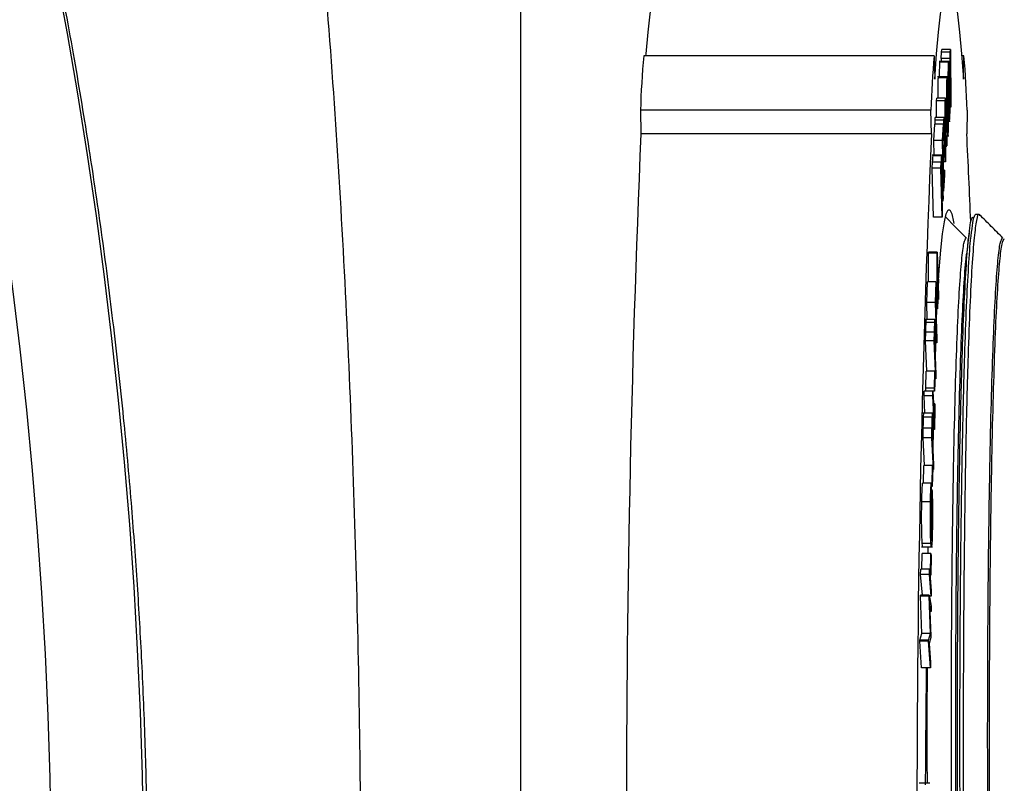
# Model space of a CAD drawing. Units: inches. Extents: x 0.3 to 21.8, y 0.2 to 16.9.
# Drawn here: x 13.5 to 13.7, y 14.8 to 15 of the extents above; entities that cross this region are included whole.
import ezdxf

# ---------------------------------------------------------------- set-up
doc = ezdxf.new("R2010")
doc.units = ezdxf.units.IN
doc.header["$MEASUREMENT"] = 0

msp = doc.modelspace()

# ---------------------------------------------------------------- linework, layer by layer
at = {"color": 7, "linetype": 'Continuous', "lineweight": 25}
for p, q in [((13.6180487505, 15.0739561468), (13.6180487505, 14.5577429101)), ((13.6838534303, 14.9476776455), (13.6838643102, 14.9486701407)), ((13.6838643102, 14.9486701407), (13.6839244695, 14.9491053757)), ((13.6852270677, 14.9486701407), (13.6838643102, 14.9486701407)), ((13.6852872271, 14.9491053757), (13.6839244695, 14.9491053757)), ((13.6852161879, 14.9476776455), (13.6852270677, 14.9486701407)), ((13.6852270677, 14.9486701407), (13.6852872271, 14.9491053757)), ((13.6852872271, 14.9491053757), (13.6853642395, 14.9403149573)), ((13.6827451764, 14.9481387069), (13.6373185012, 14.9481387069)), ((13.6827451764, 14.9481387069), (13.6828196289, 14.9444482562)), ((13.6852095746, 14.9472267307), (13.6835059143, 14.9472267307)), ((13.6850107502, 14.9470991322), (13.6836479927, 14.9470991322)), ((13.6852161879, 14.9476776455), (13.6838534303, 14.9476776455)), ((13.6839084696, 14.9472267307), (13.6839046297, 14.9476776455)), ((13.6852644006, 14.9480236549), (13.6852161879, 14.9476776455)), ((13.6853339465, 14.9400945998), (13.6852644006, 14.9480236549)), ((13.6873893894, 14.9481387069), (13.6870369668, 14.9481387069)), ((13.6873151503, 14.9444482562), (13.6873893894, 14.9481387069)), ((13.6849670174, 14.9448495049), (13.6832633571, 14.9448495049)), ((13.6847632864, 14.9446750669), (13.6834003155, 14.9446750669)), ((13.6831080522, 14.9410774284), (13.6831391985, 14.9415017435)), ((13.6831110389, 14.9384750852), (13.6831080522, 14.9410774284)), ((13.6844708098, 14.9410774284), (13.6831080522, 14.9410774284)), ((13.6845019561, 14.9415017435), (13.6831391985, 14.9415017435)), ((13.6844708098, 14.9410774284), (13.6845019561, 14.9415017435)), ((13.6844793431, 14.9334233702), (13.6844708098, 14.9410774284)), ((13.6845019561, 14.9415017435), (13.684513476, 14.9316022712)), ((13.6822299824, 14.9396159787), (13.6368033071, 14.9396159787)), ((13.6368033071, 14.9396159787), (13.6368775463, 14.935925528)), ((13.6823044348, 14.935925528), (13.6822299824, 14.9396159787)), ((13.6847214736, 14.9391808237), (13.6845047294, 14.9391808237)), ((13.6853339465, 14.9400945998), (13.6850165102, 14.9400945998)), ((13.6853642395, 14.9403149573), (13.6853339465, 14.9400945998)), ((13.6879045835, 14.9396159787), (13.687830131, 14.935925528)), ((13.6828855481, 14.9380507701), (13.6829166944, 14.9384750852)), ((13.6829109345, 14.9374088175), (13.6828855481, 14.9380507701)), ((13.6842483057, 14.9380507701), (13.6828855481, 14.9380507701)), ((13.684279452, 14.9384750852), (13.6829166944, 14.9384750852)), ((13.6842483057, 14.9380507701), (13.684279452, 14.9384750852)), ((13.6845072894, 14.9315184989), (13.6842483057, 14.9380507701)), ((13.684279452, 14.9384750852), (13.6844793431, 14.9334233702)), ((13.6849373644, 14.9379170516), (13.6852509608, 14.9379170516)), ((13.6826826705, 14.9348920599), (13.6828418153, 14.9374088175)), ((13.6842045729, 14.9374088175), (13.6828418153, 14.9374088175)), ((13.6840454281, 14.9348920599), (13.6842045729, 14.9374088175)), ((13.6842197194, 14.9366257465), (13.6840883076, 14.9345478772)), ((13.6842045729, 14.9374088175), (13.6842197194, 14.9366257465)), ((13.6823044348, 14.935925528), (13.6368775463, 14.935925528)), ((13.68272683, 14.9326050863), (13.6826826705, 14.9348920599)), ((13.6840454281, 14.9348920599), (13.6826826705, 14.9348920599)), ((13.684198813, 14.9269393384), (13.6840454281, 14.9348920599)), ((13.6840883076, 14.9345478772), (13.684136307, 14.9320602526)), ((13.6845087827, 14.9356222381), (13.6850165102, 14.9356222381)), ((13.6847039805, 14.9355237326), (13.684508996, 14.9355237326)), ((13.6846937406, 14.9354618), (13.684508996, 14.9354618)), ((13.6846796607, 14.9344620115), (13.6845100627, 14.9344620115)), ((13.6842664388, 14.9341199222), (13.6840966275, 14.9341199222)), ((13.684136307, 14.9320602526), (13.6842664388, 14.9341199222)), ((13.684281372, 14.9333404912), (13.6841512402, 14.931280835)), ((13.6842664388, 14.9341199222), (13.684281372, 14.9333404912)), ((13.6845107027, 14.9339903503), (13.6847041938, 14.9339903503)), ((13.6841190272, 14.9326050863), (13.6824153669, 14.9326050863)), ((13.6824418199, 14.9305375502), (13.682494726, 14.9314881526)), ((13.6838574836, 14.9314881526), (13.682494726, 14.9314881526)), ((13.6825570186, 14.932462448), (13.6825858183, 14.9325982064)), ((13.6839197762, 14.932462448), (13.6825570186, 14.932462448)), ((13.6838045775, 14.9305375502), (13.6838574836, 14.9314881526)), ((13.6845072894, 14.9315184989), (13.6841663867, 14.9315184989)), ((13.684513476, 14.9316022712), (13.6845072894, 14.9315184989)), ((13.6826086447, 14.9229199049), (13.6824418199, 14.9305375502)), ((13.6838045775, 14.9305375502), (13.6824418199, 14.9305375502)), ((13.6839714023, 14.9229199049), (13.6838045775, 14.9305375502)), ((13.6838941765, 14.9311111969), (13.683847457, 14.9302698466)), ((13.683847457, 14.9302698466), (13.683904203, 14.9276802499)), ((13.6839876154, 14.9310037448), (13.6838882032, 14.9310037448)), ((13.6841512402, 14.931280835), (13.6842113995, 14.9281612977)), ((13.6843415313, 14.9302209539), (13.6841717199, 14.9302209539)), ((13.6842113995, 14.9281612977), (13.6843415313, 14.9302209539)), ((13.6843415313, 14.9302209539), (13.6843566778, 14.9294378829)), ((13.6839500692, 14.9284906405), (13.6838864966, 14.9284906405)), ((13.683904203, 14.9276802499), (13.6839500692, 14.9284906405)), ((13.6843566778, 14.9294378829), (13.684198813, 14.9269393384)), ((13.6839355627, 14.9272122286), (13.6839204162, 14.9269390584)), ((13.6839204162, 14.9269390584), (13.6839978553, 14.9233970327)), ((13.684108574, 14.9253838431), (13.6839355627, 14.9272122286)), ((13.6839682023, 14.9277986218), (13.684141427, 14.9259757029)), ((13.684198813, 14.9269393384), (13.684049908, 14.9269393384)), ((13.684108574, 14.9253838431), (13.6839543358, 14.9253838431)), ((13.684141427, 14.9259757029), (13.684108574, 14.9253838431)), ((13.6839714023, 14.9229199049), (13.6826086447, 14.9229199049)), ((13.6839978553, 14.9233970327), (13.6839714023, 14.9229199049)), ((13.6897759219, 14.9233081871), (13.6892082484, 14.9233081871)), ((13.6818297737, 14.9172842366), (13.6818344669, 14.9174117085)), ((13.6818517467, 14.9128061417), (13.6818297737, 14.9172842366)), ((13.6831925312, 14.9172842366), (13.6818297737, 14.9172842366)), ((13.6831972245, 14.9174117085), (13.6818344669, 14.9174117085)), ((13.6831925312, 14.9172842366), (13.6831972245, 14.9174117085)), ((13.6832356241, 14.9085793972), (13.6831925312, 14.9172842366)), ((13.6831972245, 14.9174117085), (13.6833482628, 14.9128025217)), ((13.683325223, 14.9121815223), (13.6832347708, 14.9149386637)), ((13.6832347708, 14.9149386637), (13.6832571705, 14.9103531434)), ((13.6833759958, 14.9135528131), (13.6833235164, 14.9135528131)), ((13.6833482628, 14.9128025217), (13.6833759958, 14.9135528131)), ((13.6833969022, 14.9129190671), (13.6833689559, 14.9121687757)), ((13.6833759958, 14.9135528131), (13.6833969022, 14.9129190671)), ((13.6815673767, 14.9095336328), (13.6816772421, 14.9128061417)), ((13.6830399997, 14.9128061417), (13.6816772421, 14.9128061417)), ((13.6829301343, 14.9095336328), (13.6830399997, 14.9128061417)), ((13.6830623994, 14.9121851489), (13.6829742938, 14.9095609525)), ((13.6830399997, 14.9128061417), (13.6830623994, 14.9121851489)), ((13.6833459161, 14.9115477829), (13.6832356241, 14.9085793972)), ((13.683325223, 14.9121815223), (13.6832482106, 14.9121815223)), ((13.6832571705, 14.9103531434), (13.683325223, 14.9121815223)), ((13.6833962622, 14.9100107807), (13.6833459161, 14.9115477829)), ((13.6833689559, 14.9121687757), (13.683419302, 14.9106317735)), ((13.6831336519, 14.9102201916), (13.6829964802, 14.9102201916)), ((13.6830455463, 14.9075959886), (13.6831336519, 14.9102201916)), ((13.6831336519, 14.9102201916), (13.683156265, 14.9096010187)), ((13.6833962622, 14.9100107807), (13.6832887435, 14.9100107807)), ((13.683419302, 14.9106317735), (13.6833962622, 14.9100107807)), ((13.6816633756, 14.9068833035), (13.6815673767, 14.9095336328)), ((13.6829301343, 14.9095336328), (13.6815673767, 14.9095336328)), ((13.6831579716, 14.9032490321), (13.6829301343, 14.9095336328)), ((13.6829742938, 14.9095609525), (13.6830455463, 14.9075959886)), ((13.683156265, 14.9096010187), (13.6830681594, 14.9069768157)), ((13.6832356241, 14.9085793972), (13.6831219187, 14.9085793972)), ((13.6830574928, 14.9068833035), (13.6813540458, 14.9068833035)), ((13.6830681594, 14.9069768157), (13.6831797314, 14.9038973446)), ((13.6828392553, 14.9064347753), (13.6814762844, 14.9064347753)), ((13.6813839121, 14.9035701951), (13.681425085, 14.9049378393)), ((13.6827878426, 14.9049378393), (13.681425085, 14.9049378393)), ((13.6827466697, 14.9035701951), (13.6827878426, 14.9049378393)), ((13.6828270955, 14.9048923065), (13.6827906159, 14.9036794605)), ((13.6827906159, 14.9036794605), (13.682871895, 14.9016653304)), ((13.6831797314, 14.9038973446), (13.6831579716, 14.9032490321)), ((13.6815754833, 14.8988295365), (13.6813839121, 14.9035701951)), ((13.6827466697, 14.9035701951), (13.6813839121, 14.9035701951)), ((13.6829862403, 14.8976425302), (13.6827466697, 14.9035701951)), ((13.6829075212, 14.9028144371), (13.6828256022, 14.9028144371)), ((13.682871895, 14.9016653304), (13.6829075212, 14.9028144371)), ((13.6831579716, 14.9032490321), (13.6829548807, 14.9032490321)), ((13.6829102945, 14.9015760914), (13.6828953613, 14.9010862171)), ((13.6828953613, 14.9010862171), (13.6830069334, 14.8983290823)), ((13.6814127118, 14.8961689206), (13.6814858843, 14.8988295365)), ((13.6828486419, 14.8988295365), (13.6814858843, 14.8988295365)), ((13.6827754694, 14.8961689206), (13.6828486419, 14.8988295365)), ((13.6828691217, 14.8983651619), (13.6827961625, 14.8957045393)), ((13.6828486419, 14.8988295365), (13.6828691217, 14.8983651619)), ((13.6829862403, 14.8976425302), (13.6828492819, 14.8976425302)), ((13.6830069334, 14.8983290823), (13.6829862403, 14.8976425302)), ((13.6814329782, 14.8957118325), (13.6814127118, 14.8961689206)), ((13.6827754694, 14.8961689206), (13.6814127118, 14.8961689206)), ((13.6827961625, 14.8957045393), (13.6827754694, 14.8961689206)), ((13.6811565014, 14.8949797476), (13.6811750612, 14.8957118325)), ((13.6812866333, 14.8922712523), (13.6811565014, 14.8949797476)), ((13.6825194724, 14.8949797476), (13.6811565014, 14.8949797476)), ((13.6825380321, 14.8957118325), (13.6811750612, 14.8957118325)), ((13.6825194724, 14.8949797476), (13.6825380321, 14.8957118325)), ((13.6827735494, 14.8896876488), (13.6825194724, 14.8949797476)), ((13.6825380321, 14.8957118325), (13.6827675762, 14.8909296344)), ((13.6827961625, 14.8957045393), (13.6825382455, 14.8957045393)), ((13.682838402, 14.8937268354), (13.6826331777, 14.8937268354)), ((13.6827675762, 14.8909296344), (13.682838402, 14.8937268354)), ((13.6828629351, 14.893216928), (13.6827735494, 14.8896876488)), ((13.682838402, 14.8937268354), (13.6828629351, 14.893216928)), ((13.682668804, 14.8922712523), (13.680965357, 14.8922712523)), ((13.6824424599, 14.8916184731), (13.6810797023, 14.8916184731)), ((13.6810014099, 14.8884133435), (13.6810357562, 14.8899303193)), ((13.6823985138, 14.8899303193), (13.6810357562, 14.8899303193)), ((13.6823641675, 14.8884133435), (13.6823985138, 14.8899303193)), ((13.6824377666, 14.8900432247), (13.6824072603, 14.8886956136)), ((13.6812337272, 14.8840901468), (13.6810014099, 14.8884133435)), ((13.6823641675, 14.8884133435), (13.6810014099, 14.8884133435)), ((13.6826301911, 14.8834672473), (13.6823641675, 14.8884133435)), ((13.6824072603, 14.8886956136), (13.6824977126, 14.8870129263)), ((13.6825273656, 14.8882913316), (13.6824290201, 14.8882913316)), ((13.6827735494, 14.8896876488), (13.6824298734, 14.8896876488)), ((13.6824977126, 14.8870129263), (13.6825273656, 14.8882913316)), ((13.6825361122, 14.887073019), (13.682523739, 14.8865285119)), ((13.682523739, 14.8865285119), (13.6826472575, 14.8842284652)), ((13.6810686091, 14.8813117855), (13.6811255685, 14.8840901468)), ((13.6824883261, 14.8840901468), (13.6811255685, 14.8840901468)), ((13.6824288067, 14.8811800337), (13.6824883261, 14.8840901468)), ((13.6825109391, 14.8837113578), (13.6824512065, 14.8808012448)), ((13.6824883261, 14.8840901468), (13.6825109391, 14.8837113578)), ((13.6826472575, 14.8842284652), (13.6826301911, 14.8834672473)), ((13.6826301911, 14.8834672473), (13.6825058192, 14.8834672473)), ((13.6822833151, 14.8813117855), (13.6809205575, 14.8813117855)), ((13.6822833151, 14.8813117855), (13.682292915, 14.8803884895)), ((13.6824288067, 14.8811800337), (13.6822848084, 14.8811800337)), ((13.6824512065, 14.8808012448), (13.6822886484, 14.8808012448)), ((13.6824512065, 14.8808012448), (13.6824288067, 14.8811800337)), ((13.6823291812, 14.8768774168), (13.6823908338, 14.8803411434)), ((13.6824017137, 14.8790445251), (13.6823562742, 14.8764822413)), ((13.6821636365, 14.8784198856), (13.6808008789, 14.8784198856)), ((13.6823562742, 14.8764822413), (13.6823291812, 14.8768774168)), ((13.6807718659, 14.871345524), (13.6824753129, 14.871345524)), ((13.6822325423, 14.8718621214), (13.6808695714, 14.8718621214)), ((13.6808347985, 14.8678690242), (13.6808719181, 14.8703058093)), ((13.6822346756, 14.8703058093), (13.6808719181, 14.8703058093)), ((13.6821875295, 14.8672063051), (13.6822346756, 14.8703058093)), ((13.682258782, 14.8700053295), (13.6822116359, 14.866905822)), ((13.6822346756, 14.8703058093), (13.682258782, 14.8700053295)), ((13.6806238143, 14.8670331405), (13.6806355475, 14.8678690242)), ((13.6809024244, 14.8637926579), (13.6806238143, 14.8670331405)), ((13.6819865718, 14.8670331405), (13.6806238143, 14.8670331405)), ((13.681998305, 14.8678690242), (13.6806355475, 14.8678690242)), ((13.6819865718, 14.8670331405), (13.681998305, 14.8678690242)), ((13.6822788351, 14.8636349764), (13.6819865718, 14.8670331405)), ((13.681998305, 14.8678690242), (13.6822905683, 14.8644708567)), ((13.6821875295, 14.8672063051), (13.6820554777, 14.8672063051)), ((13.6822116359, 14.866905822), (13.6820812908, 14.866905822)), ((13.6822116359, 14.866905822), (13.6821875295, 14.8672063051)), ((13.6805813614, 14.8636542562), (13.6805830681, 14.8637926579)), ((13.6807848791, 14.8578194669), (13.6805813614, 14.8636542562)), ((13.681944119, 14.8636542562), (13.6805813614, 14.8636542562)), ((13.6819458257, 14.8637926579), (13.6805830681, 14.8637926579)), ((13.681944119, 14.8636542562), (13.6819458257, 14.8637926579)), ((13.6821476367, 14.8578194669), (13.681944119, 14.8636542562)), ((13.6819458257, 14.8637926579), (13.6822585687, 14.8620953975)), ((13.6822788351, 14.8636349764), (13.6819748386, 14.8636349764)), ((13.6822905683, 14.8644708567), (13.6822788351, 14.8636349764)), ((13.6822483288, 14.8612540539), (13.6820253981, 14.8625087861)), ((13.6820253981, 14.8625087861), (13.6822024627, 14.8573987918)), ((13.6822585687, 14.8620953975), (13.6822483288, 14.8612540539)), ((13.6822483288, 14.8612540539), (13.6820689176, 14.8612540539)), ((13.6804988024, 14.8567468393), (13.6807848791, 14.8578194669)), ((13.6821476367, 14.8578194669), (13.6807848791, 14.8578194669)), ((13.6818617733, 14.8567468393), (13.6821476367, 14.8578194669)), ((13.6822024627, 14.8573987918), (13.6821999027, 14.8571839043)), ((13.6804970957, 14.8566066176), (13.6804988024, 14.8567468393)), ((13.6807806124, 14.8524709087), (13.6804970957, 14.8566066176)), ((13.6818600666, 14.8566066176), (13.6804970957, 14.8566066176)), ((13.6818617733, 14.8567468393), (13.6804988024, 14.8567468393)), ((13.6818600666, 14.8566066176), (13.6818617733, 14.8567468393)), ((13.6821435834, 14.8524709087), (13.6818600666, 14.8566066176)), ((13.6821999027, 14.8571839043), (13.681948599, 14.8562314719)), ((13.681948599, 14.8562314719), (13.6821533966, 14.8532958658)), ((13.6821533966, 14.8532958658), (13.6821435834, 14.8524709087)), ((13.6821435834, 14.8524709087), (13.6807806124, 14.8524709087)), ((13.6820719042, 14.8343954842), (13.6803684572, 14.8343954842))]:
    msp.add_line(p, q, dxfattribs=at)
at = {"color": 7, "linetype": 'Continuous', "lineweight": 25, "flags": 128}
for points in [[(13.6376709238, 14.9481387069), (13.6376952435, 14.9484343035), (13.6380060666, 14.9518372508), (13.6383243562, 14.9546421251), (13.6386481925, 14.9568365931), (13.6389765087, 14.9584110015), (13.6393078115, 14.9593584173), (13.6396403944, 14.9596746936)], [(13.6828196289, 14.9444482562), (13.6831221321, 14.9484343035), (13.6834329551, 14.9518372508), (13.6837512448, 14.9546421251), (13.6840750811, 14.9568365931), (13.6844033973, 14.9584110015), (13.6847347001, 14.9593584173), (13.6850672829, 14.9596746936), (13.6854000791, 14.9593584173), (13.6857311686, 14.9584110015), (13.6860594848, 14.9568365931), (13.6863835344, 14.9546421251), (13.6867016107, 14.9518372508), (13.6870126471, 14.9484343035), (13.6873151503, 14.9444482562)], [(13.6833954089, 14.9129611199), (13.6835214874, 14.9146593003), (13.6837898577, 14.9177601711), (13.6840659078, 14.9202629956), (13.6843479312, 14.9221530804), (13.6846340079, 14.9234193258), (13.6849226446, 14.9240543184), (13.6852121346, 14.9240543184), (13.6855007713, 14.9234193258), (13.6857868479, 14.9221530804), (13.6858337807, 14.9218835635)], [(13.6878139179, 14.9196256163), (13.6859937789, 14.9214479085), (13.684568942, 14.9228746054)], [(13.681800974, 14.8703058093), (13.6818188938, 14.8711848025), (13.6818223071, 14.871345524)]]:
    msp.add_lwpolyline(points, dxfattribs=at)
at = {"color": 7, "linetype": 'Continuous', "lineweight": 25}
for radius in [0.7670352972346013, 0.7525948462115244]:
    msp.add_circle((12.7920771453, 14.8158495284), radius, dxfattribs=at)
for centre, radius, start, end in [((13.7947324089, 14.9343461904), 0.1580169985934682, 174.9925647863, 178.0888599121), ((13.8408917383, 14.9343019019), 0.1587507234598662, 174.9997218495999, 178.0817028489), ((13.5294648478, 14.9343153229), 0.1585283784993115, 1.9161353029, 5.002439998599998), ((16.103885264, 14.8304192361), 2.469262776004748, 177.5511289488, 180.1403118372), ((16.14895687369999, 14.8304263945), 2.468907515714335, 177.5509426336, 180.1404981525), ((12.7132438844, 14.8852824198), 0.9759011612086744, 2.167418514399999, 2.974625285799998), ((16.4939104491, 14.817480395), 2.812617264216882, 179.2871904405, 179.6598864745)]:
    msp.add_arc(centre, radius, start, end, dxfattribs=at)
for points, knots in [([(13.583978744042, 14.99966808493602), (13.5855685341489, 14.98219972243689), (13.58874853331393, 14.94725839406863), (13.59161642644169, 14.89470311849285), (13.59310613669987, 14.84216027144483), (13.59311163542946, 14.78958581157002), (13.59161966598064, 14.73702654312127), (13.58874894724048, 14.68445329786928), (13.58556845142251, 14.64950112045877), (13.583978744042, 14.63203097191132)], [0, 0, 0, 0, 0.14289480689678, 0.2858272703091596, 0.4287477945348216, 0.5711043580481503, 0.7140843143737495, 0.8570907488460751, 1, 1, 1, 1]), ([(13.53972837522604, 14.98939655026033), (13.54067035088251, 14.98525007242735), (13.54264126694208, 14.97657430708718), (13.54543459052349, 14.9629229922693), (13.5480789474358, 14.94874411784544), (13.5504523545805, 14.93449352617034), (13.55251276366366, 14.92056737990234), (13.55436255826562, 14.90626013465948), (13.55591401724519, 14.89215337482769), (13.55714341368813, 14.8786500307665), (13.55806798260802, 14.86620819320808), (13.55879122245304, 14.85382986137876), (13.55931897805338, 14.84121592538896), (13.5596368680445, 14.82843733339584), (13.55975008498017, 14.81463696462105), (13.55959099003665, 14.79963549616326), (13.55907231643336, 14.78343671151847), (13.55821442537513, 14.76736760466992), (13.55700797339991, 14.75116213582318), (13.55543428189096, 14.73476136123058), (13.55332959373192, 14.71696440000959), (13.55069897149049, 14.69851027465958), (13.54740853406413, 14.67904621851772), (13.54380735075767, 14.66041796085302), (13.54103235503685, 14.64809371235505), (13.53972837522604, 14.64230250658701)], [0, 0, 0, 0, 0.0364256803734093, 0.0762142396524677, 0.1193675772712632, 0.1599977837125477, 0.1999972216329205, 0.239997851293806, 0.2836151532338889, 0.3216014627311981, 0.3561764885930412, 0.3905092547744803, 0.4278316580877763, 0.4643316230910047, 0.5000097955081882, 0.5460530891270656, 0.5928406748039176, 0.6388439957452055, 0.6839111652692135, 0.7320666032553147, 0.7800130552278149, 0.8374727307552428, 0.8917837998294018, 0.9491488440267286, 1, 1, 1, 1]), ([(13.68358271340845, 14.9448495048716), (13.68358771960791, 14.94533774267845), (13.68359537184334, 14.94608403947964), (13.68362216984543, 14.94680453393423), (13.68363938567845, 14.94700093994348), (13.68364799265434, 14.94709913221705)], [0, 0, 0, 0, 0.4861476619818573, 0.7431019063971709, 1, 1, 1, 1]), ([(13.68364799265434, 14.94709913221705), (13.68365693459364, 14.94717966933301), (13.68366621351998, 14.94726324158067), (13.68367600988096, 14.94722381596476), (13.6836763656599, 14.94722238412656)], [0, 0, 0, 0, 0.9636825408870336, 1, 1, 1, 1]), ([(13.68495848418209, 14.94167227490857), (13.6849534950222, 14.94217964339354), (13.68494353587093, 14.94319243103764), (13.68494028753924, 14.9447906956879), (13.68495808330185, 14.9460646170402), (13.68498482411866, 14.94680497974451), (13.68500210883246, 14.94700108853608), (13.68501075024498, 14.94709913221705)], [0, 0, 0, 0, 0.2510762427772126, 0.5011878426515564, 0.7495612855994916, 0.8747943260471018, 1, 1, 1, 1]), ([(13.68501075024498, 14.94709913221705), (13.68501969218428, 14.94717966933301), (13.68502897111061, 14.94726324158067), (13.6850387674716, 14.94722381596476), (13.68503912325054, 14.94722238412656)], [0, 0, 0, 0, 0.9636825408870336, 1, 1, 1, 1]), ([(13.68506557627829, 14.94711675868009), (13.68508225508907, 14.94687567958222), (13.68511572191908, 14.94639194286443), (13.68514595842701, 14.94499227155106), (13.68515792694787, 14.94399358723422), (13.68516392180886, 14.94349336053789)], [0, 0, 0, 0, 0.3314915872485188, 0.6651536935769733, 1, 1, 1, 1]), ([(13.68502056346495, 14.94628692826636), (13.68501388747905, 14.94620337869515), (13.68500052755658, 14.94603618005038), (13.68498051736328, 14.94540132686882), (13.68496567811749, 14.94394029505048), (13.68497863178983, 14.94272025723313), (13.6849872838494, 14.94190536554921)], [0, 0, 0, 0, 0.12528681409828, 0.2507228369812137, 0.4995403253771097, 1, 1, 1, 1]), ([(13.68513597546503, 14.94322567029693), (13.68512612380989, 14.94402330250947), (13.68511136743822, 14.94521804158761), (13.68507097309433, 14.94619802917859), (13.6850423867789, 14.9464049089987), (13.68502783419053, 14.94632623510722), (13.68502056346495, 14.94628692826636)], [0, 0, 0, 0, 0.5002082577019582, 0.749240493670888, 0.8747162009936488, 1, 1, 1, 1]), ([(13.68334058287223, 14.94150174354522), (13.68333943773061, 14.94175515095202), (13.68333594465399, 14.94252813088713), (13.68335014575567, 14.94356175837826), (13.68337515607123, 14.94434074180703), (13.68339192857665, 14.94456361911495), (13.68340031551552, 14.94467506688672)], [0, 0, 0, 0, 0.1954171437943604, 0.5960896448835872, 0.7980282986547536, 1, 1, 1, 1]), ([(13.68340031551552, 14.94467506688672), (13.68340929203741, 14.94476298113869), (13.68342028845947, 14.94487067788713), (13.68343153017388, 14.94483481302723), (13.68343359513107, 14.94482822511743)], [0, 0, 0, 0, 0.8163129642669401, 1, 1, 1, 1]), ([(13.68472147358673, 14.93918082369002), (13.6847154905135, 14.93967899709075), (13.68470354718684, 14.94067344382922), (13.68469730239879, 14.94226322505092), (13.68471264441054, 14.94356106573003), (13.68473791439334, 14.94434096649685), (13.68475482740432, 14.9445636779044), (13.68476328643703, 14.94467506688672)], [0, 0, 0, 0, 0.2510760733585192, 0.5011945276406712, 0.7495899778370119, 0.8747575715167171, 1, 1, 1, 1]), ([(13.68477459297309, 14.94388107605897), (13.68476800005942, 14.94378747793303), (13.68475480670841, 14.943600174869), (13.68474105787388, 14.94309553396916), (13.6847326899422, 14.94251488735522), (13.68472725010786, 14.94126035179239), (13.68473968948617, 14.94025849605686), (13.68474963326142, 14.93945763382562)], [0, 0, 0, 0, 0.1250542200424778, 0.2502511492258874, 0.3753615081291161, 0.5006772346805625, 1, 1, 1, 1]), ([(13.68476328643703, 14.94467506688672), (13.68477226295892, 14.94476298113869), (13.68478325938098, 14.94487067788713), (13.68479450109539, 14.94483481302723), (13.68479656605258, 14.94482822511743)], [0, 0, 0, 0, 0.8163129642669401, 1, 1, 1, 1]), ([(13.68489533824489, 14.9410037492981), (13.68488418025522, 14.94178462012393), (13.68486746769273, 14.94295421723438), (13.68482499626499, 14.94386969188566), (13.68479611832965, 14.94403191402967), (13.68478176380624, 14.94393132535069), (13.68477459297309, 14.94388107605897)], [0, 0, 0, 0, 0.5002039789924086, 0.7492111487686702, 0.8747178879950901, 1, 1, 1, 1]), ([(13.68481789913948, 14.94477689237709), (13.68483501057156, 14.94456237688413), (13.68486934496141, 14.94413194776941), (13.68490206841176, 14.94278150092696), (13.68491592008879, 14.94180449502781), (13.68492285792698, 14.94131514570082)], [0, 0, 0, 0, 0.3315068355080659, 0.6651743040391322, 1, 1, 1, 1]), ([(13.68516392180886, 14.94349336053789), (13.6851734155156, 14.94244208946622), (13.68518765068366, 14.94086577993943), (13.68516198183426, 14.93907292743081), (13.68513448058312, 14.9383407652747), (13.68511727274978, 14.9381421352668), (13.68510866911381, 14.93804282350296)], [0, 0, 0, 0, 0.4993332775935336, 0.7487163146825389, 0.8743622563544612, 1, 1, 1, 1]), ([(13.68514877531717, 14.94090923038999), (13.68514819926897, 14.94134979181779), (13.68514716995383, 14.94213701160736), (13.68513939793432, 14.94289283679326), (13.68513597546503, 14.94322567029693)], [0, 0, 0, 0, 0.5596422163586279, 1, 1, 1, 1]), ([(13.68492285792698, 14.94131514570082), (13.68493442464946, 14.94028085629066), (13.68495176736874, 14.93873008069762), (13.68492908633871, 14.93690468107654), (13.68490312058301, 14.93612858798187), (13.6848862698533, 14.93590525457176), (13.68487784511364, 14.9357935961529)], [0, 0, 0, 0, 0.4993676933675565, 0.7487335974058849, 0.8743761212723695, 1, 1, 1, 1]), ([(13.68491240471441, 14.93871462907554), (13.68491105520478, 14.93915286582288), (13.68490864385057, 14.93993592360925), (13.68489940610455, 14.94067728801942), (13.68489533824489, 14.9410037492981)], [0, 0, 0, 0, 0.5596480297672138, 1, 1, 1, 1]), ([(13.68510866911381, 14.93804282350296), (13.68509957851771, 14.93798389719409), (13.6850813982049, 14.9378660502766), (13.68505392113773, 14.93799592891366), (13.68502852310074, 14.93833816306929), (13.68500085474663, 14.93903413751869), (13.68497604748894, 14.94017450017), (13.68496434554686, 14.94117242575333), (13.68495848418209, 14.94167227490857)], [0, 0, 0, 0, 0.1249237528000728, 0.2498354210711127, 0.3747427724034338, 0.4998806399790667, 0.7494961109306822, 1, 1, 1, 1]), ([(13.6849872838494, 14.94190536554921), (13.68499611768229, 14.9410940448151), (13.68500934361701, 14.93987934274975), (13.6850508965633, 14.93891720931876), (13.68507935803092, 14.93871364657195), (13.68509392572231, 14.93879214816938), (13.6851012025334, 14.93883136106038)], [0, 0, 0, 0, 0.5004638083365954, 0.7492898875418371, 0.874766009459427, 1, 1, 1, 1]), ([(13.6851012025334, 14.93883136106038), (13.68510905822358, 14.93893566771406), (13.68512477863032, 14.93914440087211), (13.68514448260287, 14.93987742626822), (13.68514714820365, 14.94051813461347), (13.68514877531717, 14.94090923038999)], [0, 0, 0, 0, 0.2801308334881414, 0.5605835435791118, 1, 1, 1, 1]), ([(13.68487784511364, 14.9357935961529), (13.68486895281554, 14.935720982131), (13.68485116920086, 14.93557576210229), (13.68482328017749, 14.93566311282995), (13.68479766953069, 14.93596459629448), (13.68476826859347, 14.93661655726592), (13.6847420122128, 14.93771473153692), (13.68472832806002, 14.93869153635987), (13.68472147358673, 14.93918082369002)], [0, 0, 0, 0, 0.1249518754143447, 0.2498899587393015, 0.3747941459724188, 0.4998879769422448, 0.7494909210241854, 1, 1, 1, 1]), ([(13.68474963326142, 14.93945763382562), (13.6847600376633, 14.93866186491616), (13.68477561544447, 14.93747041594197), (13.68481875017671, 14.93657739767511), (13.68484756986344, 14.93641617048827), (13.68486192554255, 14.93651832900164), (13.68486909854802, 14.93656937385771)], [0, 0, 0, 0, 0.5004226266533193, 0.7492477000528452, 0.8747082877628904, 1, 1, 1, 1]), ([(13.68486909854802, 14.93656937385771), (13.68487679375744, 14.93668527825297), (13.68489219708046, 14.93691728140452), (13.68491019772004, 14.93767966091156), (13.68491156822903, 14.93832235995563), (13.68491240471441, 14.93871462907554)], [0, 0, 0, 0, 0.2800582010818858, 0.5605860340788223, 1, 1, 1, 1]), ([(13.68467966073642, 14.93446201153548), (13.68467845351565, 14.93457097663152), (13.68467603817487, 14.93478898798903), (13.6846797846079, 14.93509877411595), (13.68468528292922, 14.93533914086215), (13.68469091965937, 14.93542088896318), (13.68469374057377, 14.93546179998583)], [0, 0, 0, 0, 0.2795900353305893, 0.5593883304035315, 0.7794948902177038, 1, 1, 1, 1]), ([(13.68470419378635, 14.93399801689558), (13.68470376717477, 14.93399550686126), (13.68469957790496, 14.93397085865258), (13.68469239861669, 14.93406218816568), (13.68468369559697, 14.93422526390899), (13.68468100563721, 14.93438309875397), (13.68467966073642, 14.93446201153548)], [0, 0, 0, 0, 0.04215784858176001, 0.4139845583943529, 0.7070095104362835, 1, 1, 1, 1]), ([(13.68469374057377, 14.93546179998583), (13.68469758892111, 14.93549336616705), (13.68470528700821, 14.9355565099508), (13.68471587765157, 14.93545700420876), (13.68472414706873, 14.93528515231674), (13.68472705736831, 14.93512735630052), (13.6847285135054, 14.93504840476141)], [0, 0, 0, 0, 0.2795104305838312, 0.5591219939958326, 0.7794114327620824, 1, 1, 1, 1]), ([(13.6847285135054, 14.93504840476141), (13.68472959469363, 14.9349398462423), (13.68473175868694, 14.93472256686183), (13.68472857620557, 14.93441291904322), (13.6847225486439, 14.93417601597591), (13.68471713736827, 14.93409228953204), (13.68471443366805, 14.9340504562898)], [0, 0, 0, 0, 0.2796528337939718, 0.5597238703219372, 0.7800195836329733, 1, 1, 1, 1]), ([(13.68249472597697, 14.93148815255642), (13.68250594153168, 14.93169144850807), (13.68252596207955, 14.93205434596936), (13.68254753212979, 14.93233778993284), (13.6825570185907, 14.93246244796794)], [0, 0, 0, 0, 0.5602021875254378, 1, 1, 1, 1]), ([(13.68385748356761, 14.93148815255642), (13.68386869912232, 14.93169144850807), (13.6838887196702, 14.93205434596936), (13.68391028972043, 14.93233778993284), (13.68391977618134, 14.93246244796794)], [0, 0, 0, 0, 0.5602021875254378, 1, 1, 1, 1]), ([(13.68398761539765, 14.931003744819), (13.68398177673245, 14.93119996715217), (13.68397299354618, 14.93149514717089), (13.68395618001462, 14.93167757139955), (13.68392936894699, 14.93175346133512), (13.68390980412526, 14.93139640231108), (13.68389417647706, 14.93111119691104)], [0, 0, 0, 0, 0.2494233206679926, 0.3752110133223646, 0.500941914665349, 1, 1, 1, 1]), ([(13.68391977618134, 14.93246244796794), (13.6839298694789, 14.93253350232142), (13.68395005047203, 14.93267557159177), (13.68397824324256, 14.93247866959977), (13.68400117981468, 14.9320650146278), (13.68401048092033, 14.93168903478621), (13.68401513507974, 14.93150089907583)], [0, 0, 0, 0, 0.2798172891687424, 0.5594792739883929, 0.7795688211045495, 1, 1, 1, 1]), ([(13.68401513507974, 14.93150089907583), (13.68401964676075, 14.93125238695088), (13.68402866138348, 14.93075584407862), (13.68403011532086, 14.92989688931969), (13.68401510982429, 14.92872996523572), (13.68398753918709, 14.92818255360247), (13.68396820228858, 14.92779862184486)], [0, 0, 0, 0, 0.187234239184226, 0.3741057983800572, 0.5610238323224463, 1, 1, 1, 1]), ([(13.68395006916472, 14.92849064051726), (13.68396598619779, 14.92878016687403), (13.68398591458699, 14.92914265867115), (13.68399545823735, 14.92987865720243), (13.68399713059265, 14.93040403225387), (13.6839914157852, 14.9307642184443), (13.68398761539765, 14.931003744819)], [0, 0, 0, 0, 0.4989440410776739, 0.6246862086713368, 0.7504136632751399, 1, 1, 1, 1]), ([(13.68744528212106, 14.81584952842367), (13.68741269640902, 14.82051810443977), (13.68734724377569, 14.82989554550212), (13.68732681116879, 14.84374211607207), (13.68736424631914, 14.85710865442699), (13.68746538948394, 14.86973115985009), (13.68762140274398, 14.88143711050094), (13.68782638020903, 14.89205358019331), (13.68807677235396, 14.90135795308524), (13.68836889629281, 14.90917714080102), (13.68869247488479, 14.91539746826274), (13.68903906085407, 14.91997272921977), (13.68940232246937, 14.92259679437872), (13.6896774801448, 14.92361440946602), (13.68982641774181, 14.92319354256674), (13.68985165432244, 14.92312222920028)], [0, 0, 0, 0, 0.0815940370712257, 0.1638922170350286, 0.2461905091734264, 0.3277845672756168, 0.4093782142395689, 0.4916767220715297, 0.5739751693097104, 0.6555693111517285, 0.7371625090607818, 0.8194616119521501, 0.9017588839584241, 0.983353633364174, 1, 1, 1, 1]), ([(13.68819471346356, 14.92020927618429), (13.68827487010211, 14.92090270231582), (13.68847378531693, 14.92262349563257), (13.68868161329733, 14.9228291577898), (13.68880569307214, 14.92295194450075)], [0, 0, 0, 0, 0.402968866037157, 1, 1, 1, 1]), ([(13.68859470884278, 14.92055860548214), (13.68867515033087, 14.92125344465261), (13.68887491524326, 14.92297897819649), (13.68908359812367, 14.92318507904892), (13.68920824842179, 14.92330818705208)], [0, 0, 0, 0, 0.4026807667296989, 1, 1, 1, 1]), ([(13.69349235893138, 14.91962561626011), (13.69288564463989, 14.92023304943371), (13.69167221085567, 14.92144792098831), (13.69045879267507, 14.92266276358771), (13.68985208098418, 14.92327018749105)], [0, 0, 0, 0, 0.4999978568106953, 1, 1, 1, 1]), ([(13.68687760867887, 14.81584952842367), (13.68684493940862, 14.82051810372437), (13.68677931894082, 14.82989554291381), (13.68675886053851, 14.84374212367839), (13.68679665194544, 14.85710862742652), (13.68689767460205, 14.86973125825669), (13.68705381669483, 14.88143674114102), (13.68725839587019, 14.89205496714085), (13.68750897355098, 14.90135280272218), (13.68780075683168, 14.90919617880944), (13.68812551546635, 14.91532614321681), (13.68839223692314, 14.91914323222256), (13.68855434105809, 14.92027641581802), (13.68859470884278, 14.92055860548214)], [0, 0, 0, 0, 0.0963612041989867, 0.1935539804750639, 0.2907468932557769, 0.3871081133711115, 0.4834688479390525, 0.5806619901041296, 0.6778550820267837, 0.7742164010374565, 0.870576638981711, 0.9677705052198315, 1, 1, 1, 1]), ([(13.69058103256327, 14.71203786766483), (13.69038491159825, 14.71220786041914), (13.68999090021371, 14.71254937964674), (13.68940414962282, 14.71530701798068), (13.68883352907969, 14.71966736818242), (13.68829135141605, 14.72569224279423), (13.68778000210051, 14.73324200532239), (13.68730222839315, 14.74223168449563), (13.68686858254269, 14.75248772395631), (13.68648828876366, 14.76379634249246), (13.68616185790608, 14.77599052665765), (13.68588844660061, 14.78890353029321), (13.68567597953286, 14.80228015543441), (13.68552817965799, 14.81584952701077), (13.68544266550968, 14.82941889429175), (13.68541537629399, 14.84279556612156), (13.6854484493518, 14.85570848868361), (13.68554202464517, 14.86790270623791), (13.68568903034147, 14.87921140558582), (13.68588236039401, 14.8894673038364), (13.68612071640835, 14.89845705725314), (13.68639865751416, 14.90600681040137), (13.68670755518597, 14.91203169196733), (13.6870383917709, 14.91639205190382), (13.68738487293303, 14.91914939850044), (13.68762320415937, 14.91949091176476), (13.68774181202885, 14.9196608691862)], [0, 0, 0, 0, 0.0414732861661989, 0.0833207551419532, 0.1251683691260609, 0.1666584381443339, 0.2081479014196004, 0.2499956618246374, 0.2918432723557661, 0.333332998840058, 0.3748225786221511, 0.4166701449755009, 0.4585178574712251, 0.5000074782915728, 0.5414970838528227, 0.5833447704431718, 0.6251924912869657, 0.6666820106728609, 0.708171649170874, 0.7500195889966123, 0.7918672578471712, 0.8333565913599901, 0.8748465214055166, 0.9166940005480696, 0.9585419533091352, 1, 1, 1, 1]), ([(13.68648742651962, 14.81584952842367), (13.686454879661, 14.82050263190692), (13.68638950496969, 14.82984900869237), (13.68636848327873, 14.84364961345239), (13.68640560226403, 14.85697187590812), (13.68650605085353, 14.86955267257652), (13.68666130866805, 14.88121922923944), (13.68686485556159, 14.89180237651852), (13.68711407194699, 14.90106931726823), (13.68740467726351, 14.90888684208135), (13.68772780874358, 14.9149961084024), (13.68799340725012, 14.91879986983398), (13.68815463476322, 14.91992867294903), (13.68819471346356, 14.92020927618429)], [0, 0, 0, 0, 0.0963685578113584, 0.1935690566130641, 0.2907692703404691, 0.3871380590750932, 0.4835068455595698, 0.5807070323986041, 0.6779074955978979, 0.7742759881178625, 0.8706448619746056, 0.9678442859129706, 1, 1, 1, 1]), ([(13.68819279348574, 14.92040718723134), (13.68813512445737, 14.91991844544958), (13.68801979206577, 14.91894100989776), (13.68790444267751, 14.91796262358338), (13.68784677081636, 14.9174734544554)], [0, 0, 0, 0, 0.5000245600481481, 1, 1, 1, 1]), ([(13.69121697188351, 14.81584952842367), (13.6911841792697, 14.82035967521749), (13.69111831102149, 14.8294188941693), (13.69109455145816, 14.84279556686713), (13.6911267621615, 14.85570848537684), (13.69122025410156, 14.8679027159233), (13.69136716563365, 14.87921133425369), (13.69156095648458, 14.88946735981611), (13.69179885116767, 14.89845713139007), (13.69207689865014, 14.90600667809823), (13.69238580764407, 14.91203180960476), (13.69271652163573, 14.91639196721139), (13.69306344700412, 14.91914942644354), (13.69330154640361, 14.91949092022199), (13.69342003976681, 14.9196608691862)], [0, 0, 0, 0, 0.0829805357563438, 0.1666772450032975, 0.2503740227582342, 0.3333543772481914, 0.4163349788791126, 0.5000313504249464, 0.5837280013270594, 0.6667090814369355, 0.7496890925094901, 0.8333866260595947, 0.9170826172754604, 1, 1, 1, 1]), ([(13.69150774185784, 14.81584952842367), (13.69147496584863, 14.82035451535727), (13.69140913091584, 14.82940337515097), (13.6913851196033, 14.84276469546709), (13.69141700973947, 14.85566289025319), (13.69151075664252, 14.86784314483686), (13.69165696551121, 14.87913881211389), (13.69185074708476, 14.88938309324539), (13.69208810846913, 14.89836252468729), (13.69236574462887, 14.9059035983955), (13.692674279339, 14.91192160896276), (13.69300430210385, 14.91627696116362), (13.69335064462652, 14.91903173926856), (13.69358853479215, 14.91937287443679), (13.69370696978551, 14.91954271055118)], [0, 0, 0, 0, 0.0829752977479174, 0.1666668176242097, 0.2503581365914559, 0.3333333457577658, 0.4163089191322027, 0.5000002131721063, 0.5836916065299657, 0.6666666883591598, 0.7496426921842387, 0.8333340095790962, 0.9170243737627928, 1, 1, 1, 1]), ([(13.68621948294826, 14.81584952842367), (13.68618666880359, 14.82036998639237), (13.68612075737498, 14.82944990743331), (13.68609732425846, 14.84285721728327), (13.68612957183215, 14.8557996021007), (13.68622386068185, 14.8680219237472), (13.6863713966274, 14.87935577138809), (13.68656574111696, 14.88963731940017), (13.68680462810032, 14.89864022504202), (13.68708325450979, 14.90623431341064), (13.6873940076089, 14.91217171634134), (13.68765110154669, 14.91588327161707), (13.68780782441374, 14.91698918074844), (13.68784805080157, 14.91727303677064)], [0, 0, 0, 0, 0.096233236064482, 0.1932968276730785, 0.2903606395329631, 0.3865935401786741, 0.4828272812438547, 0.5798902546930288, 0.6769540623307762, 0.7731872697445926, 0.8694213464009884, 0.96648410240611, 1, 1, 1, 1]), ([(13.68147628440876, 14.9064347753085), (13.68148517158738, 14.90659118990659), (13.68150010740095, 14.90685406065298), (13.68151746698365, 14.90684930366941), (13.68152449718514, 14.90684737720875)], [0, 0, 0, 0, 0.5950247421645921, 1, 1, 1, 1]), ([(13.68283925533027, 14.9064347753085), (13.68284807626042, 14.90658145571726), (13.68286571195716, 14.90687471404287), (13.68289498116483, 14.90691822949487), (13.68292033959779, 14.90669923313549), (13.68293326555573, 14.90641981475887), (13.68293973416953, 14.90627998376333)], [0, 0, 0, 0, 0.2798612837944313, 0.5595270164766549, 0.7795714922591551, 1, 1, 1, 1]), ([(13.68142508500022, 14.9049378392679), (13.68143400991515, 14.90523647291126), (13.68144993779258, 14.90576943037962), (13.68146823828548, 14.90623158233347), (13.68147628440876, 14.9064347753085)], [0, 0, 0, 0, 0.5603329741733472, 1, 1, 1, 1]), ([(13.68278784259086, 14.9049378392679), (13.68279674213293, 14.90523647333287), (13.68281262477012, 14.90576943294666), (13.68283112247312, 14.9062315826473), (13.68283925533027, 14.9064347753085)], [0, 0, 0, 0, 0.5603315096341638, 1, 1, 1, 1]), ([(13.68291840108264, 14.90557157861356), (13.68291286724513, 14.90568080758325), (13.68290179670868, 14.90589932200234), (13.6828811297078, 14.90598438306366), (13.68285253903117, 14.90575440304975), (13.68283759338425, 14.90524800414122), (13.68282709547074, 14.90489230646057)], [0, 0, 0, 0, 0.1866896499395031, 0.3734758326802852, 0.5599256052237066, 1, 1, 1, 1]), ([(13.68290752120832, 14.90281443713095), (13.68291982079092, 14.90322923242971), (13.68293521813033, 14.90374849753125), (13.68293766428677, 14.90454546578097), (13.68293369054602, 14.90506930704199), (13.68292450660086, 14.90537100726891), (13.68291840108264, 14.90557157861356)], [0, 0, 0, 0, 0.4990679663447227, 0.6247625732637341, 0.7505408729475811, 1, 1, 1, 1]), ([(13.68293973416953, 14.90627998376333), (13.6829470336902, 14.90606885813711), (13.68296160863612, 14.90564730380182), (13.68297048219697, 14.90482900044807), (13.68296856148488, 14.90405784588126), (13.68296214461064, 14.90362964999234), (13.68295893394773, 14.90341540352187)], [0, 0, 0, 0, 0.2801150455590571, 0.5593054426878558, 0.779499859999284, 1, 1, 1, 1]), ([(13.68295893394773, 14.90341540352187), (13.68295051214117, 14.90305622577149), (13.68293546519122, 14.9024144953312), (13.68291798916893, 14.90183239090567), (13.68291029450962, 14.90157609143643)], [0, 0, 0, 0, 0.5597019057030655, 1, 1, 1, 1]), ([(13.68103575616445, 14.88993031930272), (13.68104321617532, 14.89026166475833), (13.68105653036105, 14.89085303051033), (13.68107262541569, 14.8913847006661), (13.68107970232344, 14.89161847313435)], [0, 0, 0, 0, 0.5603054530734733, 1, 1, 1, 1]), ([(13.68107970232344, 14.89161847313435), (13.68108797971653, 14.89179145268582), (13.68110452885029, 14.8921372936657), (13.68112352128574, 14.8923186628327), (13.68113552345098, 14.89226886109359), (13.68113580834197, 14.89226767896801)], [0, 0, 0, 0, 0.4941653200915022, 0.9879931880694648, 1, 1, 1, 1]), ([(13.68239851375509, 14.88993031930272), (13.68240597376596, 14.89026166475833), (13.68241928795169, 14.89085303051033), (13.68243538300633, 14.8913847006661), (13.68244245991409, 14.89161847313435)], [0, 0, 0, 0, 0.5603054530734733, 1, 1, 1, 1]), ([(13.68252501896036, 14.89106667950872), (13.68251907430863, 14.89115382619911), (13.68250718128364, 14.89132817413619), (13.68248627728384, 14.89133403697812), (13.68245901717751, 14.89099610430275), (13.68244653474391, 14.89043638886105), (13.68243776663497, 14.89004322466509)], [0, 0, 0, 0, 0.186696383969638, 0.3735096452079967, 0.5599307107424393, 1, 1, 1, 1]), ([(13.68244245991409, 14.89161847313435), (13.68245065560638, 14.89179787980554), (13.68246703930671, 14.89215652493704), (13.68249550656366, 14.89231674229349), (13.68252195490374, 14.89219856074528), (13.68253593986086, 14.8919697349235), (13.68254293875335, 14.89185521706614)], [0, 0, 0, 0, 0.279855345786729, 0.5594483005190091, 0.7795220998682756, 1, 1, 1, 1]), ([(13.68254293875335, 14.89185521706614), (13.68255126287187, 14.89167430101759), (13.68256788421485, 14.8913130534351), (13.68258031043154, 14.89053640381263), (13.68258235131016, 14.88976441044798), (13.68257783715824, 14.8893142295855), (13.68257557837629, 14.88908896902207)], [0, 0, 0, 0, 0.2800864474708804, 0.5592679745595162, 0.779467425983076, 1, 1, 1, 1]), ([(13.68252736559992, 14.88829133156978), (13.68253768904635, 14.88875117111652), (13.68255061235418, 14.88932681686203), (13.68254919932456, 14.89012471679382), (13.68254256598721, 14.8906292421634), (13.68253202646367, 14.89089198645823), (13.68252501896036, 14.89106667950872)], [0, 0, 0, 0, 0.4991372986985981, 0.6248402610291957, 0.7505643299991669, 1, 1, 1, 1]), ([(13.68257557837629, 14.88908896902207), (13.68256897638869, 14.88869982660691), (13.68255718062773, 14.88800454645968), (13.68254255288461, 14.88735779091579), (13.68253611216554, 14.88707301897716)], [0, 0, 0, 0, 0.559691538298636, 1, 1, 1, 1]), ([(13.68080087887777, 14.87841988560556), (13.6808178873909, 14.87914888026001), (13.68084832386737, 14.8804534051458), (13.68089844503897, 14.88104901458528), (13.68092055749523, 14.88131178553142)], [0, 0, 0, 0, 0.5588200442805241, 1, 1, 1, 1]), ([(13.68216363646841, 14.87841988560556), (13.68218064498154, 14.87914888026001), (13.68221108145801, 14.8804534051458), (13.68226120262961, 14.88104901458528), (13.68228331508587, 14.88131178553142)], [0, 0, 0, 0, 0.5588200442805241, 1, 1, 1, 1]), ([(13.68229291497498, 14.88038848953075), (13.68226964170397, 14.88009815321161), (13.68222807276709, 14.87957957668127), (13.68220303104484, 14.87851128295771), (13.68219200947398, 14.87804109664803)], [0, 0, 0, 0, 0.5598716913656469, 1, 1, 1, 1]), ([(13.68239083384381, 14.88034114341103), (13.68241100610246, 14.87998048276847), (13.68245125855169, 14.87926080757197), (13.6824816950231, 14.87748629767352), (13.68248253593576, 14.87570930302145), (13.68246777200115, 14.87472811449339), (13.68246037970708, 14.87423683392853)], [0, 0, 0, 0, 0.2802390531401022, 0.5591990692548297, 0.7792912125963549, 1, 1, 1, 1]), ([(13.6824341400102, 14.87465022248637), (13.68244024807042, 14.87507855508136), (13.68245245242697, 14.8759343953186), (13.68244822144633, 14.87724674357862), (13.68243107034871, 14.87834425285464), (13.68241150187953, 14.87881103854229), (13.68240171371812, 14.87904452505634)], [0, 0, 0, 0, 0.2801262581806882, 0.559713003540186, 0.7797681490584099, 1, 1, 1, 1]), ([(13.68086957141756, 14.87186212136142), (13.68084887158795, 14.87226962012123), (13.68080746871782, 14.87308468085119), (13.68077960019943, 14.87499393813793), (13.68077807585447, 14.87685897751462), (13.68079327552982, 14.87789942271899), (13.68080087887777, 14.87841988560556)], [0, 0, 0, 0, 0.2794298477070853, 0.5589030399686897, 0.7793496513696706, 1, 1, 1, 1]), ([(13.68223254233907, 14.87186212136142), (13.68221176329819, 14.87226959480257), (13.68217020450234, 14.8730845556882), (13.68214225066431, 14.87499399361655), (13.68214117112028, 14.87685897037911), (13.68215614571695, 14.87789942057891), (13.68216363646841, 14.87841988560556)], [0, 0, 0, 0, 0.279449202149135, 0.558908007899814, 0.7793522885891507, 1, 1, 1, 1]), ([(13.68219200947398, 14.87804109664803), (13.68218514258889, 14.87749656210683), (13.68217141135386, 14.87640769405811), (13.68218029123096, 14.87476935036949), (13.68220690847696, 14.87346395946981), (13.68223352997929, 14.87296175517324), (13.68224683550729, 14.87271075155797)], [0, 0, 0, 0, 0.2798296211000844, 0.5595559334668048, 0.7798643823216259, 1, 1, 1, 1]), ([(13.68224683550729, 14.87271075155797), (13.68226655226369, 14.87251875088054), (13.68230600153768, 14.872134596044), (13.68236427054095, 14.87256786510135), (13.68240816168874, 14.87345843958057), (13.68242547879407, 14.87425288005837), (13.6824341400102, 14.87465022248637)], [0, 0, 0, 0, 0.279291996605873, 0.558807253904439, 0.7793357691997497, 1, 1, 1, 1]), ([(13.68246037970708, 14.87423683392853), (13.68244457363626, 14.87351274601496), (13.68241633314504, 14.87221902801279), (13.68236648806651, 14.87170823867304), (13.68234454104525, 14.87148333573718)], [0, 0, 0, 0, 0.5596953218271973, 1, 1, 1, 1]), ([(13.68094210391299, 14.8714336429779), (13.68093385006059, 14.87140987328376), (13.68090846596434, 14.87133677139451), (13.68088524314313, 14.87165044283084), (13.68086957141756, 14.87186212136142)], [0, 0, 0, 0, 0.3251584108148772, 1, 1, 1, 1]), ([(13.68234454104525, 14.87148333573718), (13.68232292118549, 14.87139486854138), (13.68228426766748, 14.87123670061689), (13.68224836414269, 14.87167081693658), (13.68223254233907, 14.87186212136142)], [0, 0, 0, 0, 0.5593245032421291, 1, 1, 1, 1]), ([(13.68167382879338, 14.8344916580682), (13.68166509879846, 14.83757494927715), (13.68164768154868, 14.84372643660197), (13.68167167481744, 14.84956085701804), (13.68168364201335, 14.85247090870369)], [0, 0, 0, 0, 0.5012269466147842, 1, 1, 1, 1])]:
    msp.add_open_spline(points, degree=3, knots=knots, dxfattribs=at)

doc.saveas('drawing.dxf')
